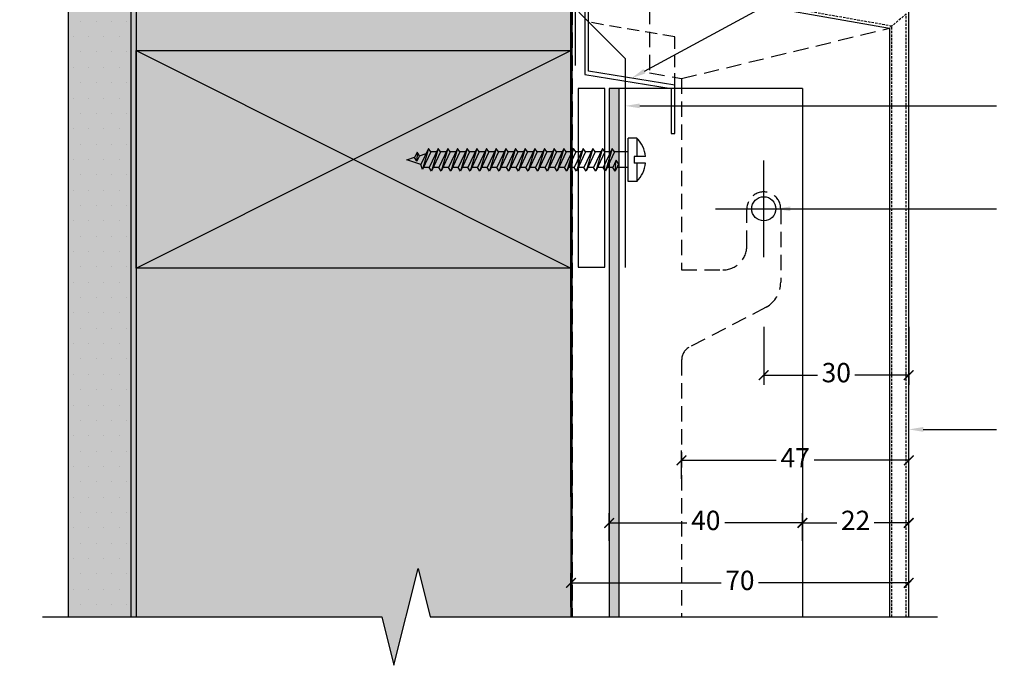
# Model space of a CAD drawing. Units: millimetres. Extents: x -2333 to 11280, y 1809 to 2503.
# Drawn here: x 1402 to 1606, y 2061 to 2194 of the extents above; entities that cross this region are included whole.
import ezdxf
from ezdxf import colors
from ezdxf.entities.mleader import LeaderData, LeaderLine
from ezdxf.math import Vec2, Vec3

# ---------------------------------------------------------------- set-up
doc = ezdxf.new("R2010")
doc.units = ezdxf.units.MM
for name, pattern in [('DASHED', [0.75, 0.5, -0.25]), ('DASHED1', [1, 0.3, -0.4, 0.3]), ('HIDDEN2', [4.762499999999999, 3.175, -1.5875])]:
    doc.linetypes.add(name, pattern=pattern)
doc.layers.get('0').update_dxf_attribs({"linetype": 'CONTINUOUS'})
doc.layers.get('Defpoints').update_dxf_attribs({"linetype": 'CONTINUOUS'})
for name, color, linetype in [('000_ANNOTATION', 1, 'CONTINUOUS'), ('000ARCHITECTURAL', 254, 'CONTINUOUS'), ('002_DETAIL_ACM ELEV', 1, 'DASHED'), ('002_DETAIL_ACP CUT', 4, 'CONTINUOUS'), ('002_DETAIL_FIXINGS', 1, 'CONTINUOUS'), ('002_DETAIL_FLASHING STOPEND', 1, 'DASHED1'), ('002_DETAIL_FLASHINGS CUT (DOUBLE LINE)', 3, 'CONTINUOUS'), ('002_DETAIL_FLASHINGS CUT (SINGLE LINE)', 4, 'CONTINUOUS'), ('002_DETAIL_HATCH', 1, 'CONTINUOUS'), ('002_DETAIL_X', 1, 'CONTINUOUS'), ('003_DETAIL_OTHERS BUILDING PAPER', 2, 'HIDDEN2'), ('003_DETAIL_OTHERS MINOR', 1, 'CONTINUOUS'), ('003_DETAIL_OTHERS TIMBER STRUCTURE CUT', 3, 'CONTINUOUS'), ('00_TITLE BLOCK LINES', 2, 'CONTINUOUS'), ('Cassette Rail', 1, 'CONTINUOUS'), ('CYAN', 4, 'CONTINUOUS'), ('Hardware', 8, 'CONTINUOUS'), ('hatch layer', 253, 'CONTINUOUS')]:
    doc.layers.add(name, color=color, linetype=linetype)
doc.styles.add('ARIAL 2', font='arial.ttf', dxfattribs={"height": 2})
doc.dimstyles.new('DIMS', dxfattribs={"dimscale": 0, "dimtxt": 2, "dimasz": 1, "dimexe": 1, "dimexo": 1, "dimgap": 0.5, "dimtad": 0, "dimdec": 0, "dimtxsty": 'ARIAL 2', "dimblk": 'ARCHTICK', "dimcen": 2.5, "dimclrd": 256, "dimclre": 256, "dimclrt": 7, "dimadec": 0, "dimazin": 0, "dimtfac": 1, "dimtdec": 0, "dimtmove": 2, "dimatfit": 3, "dimfxl": 5, "dimfxlon": 1, "dimlwd": -1, "dimlwe": -1, "dimarcsym": 0})
pattern_1 = [(0, (0, 0), (1.5875, 3.175), [0, -3.175])]

# ---------------------------------------------------------------- blocks, each defined once
blk = doc.blocks.new('_ArchTick')
at = {"color": 0, "linetype": 'ByBlock', "const_width": 0.15}
blk.add_lwpolyline([(-0.5, -0.5), (0.5, 0.5)], dxfattribs=at)
blk = doc.blocks.new('*D78')
at = {"layer": '000_ANNOTATION', "transparency": 16777216}
for p, q in [((1515.90617715376, 2072.718116825709), (1515.90617715376, 2079.760287363665)), ((1585.809500483498, 2072.718116825738), (1585.809500483498, 2079.760287363665)), ((1515.90617715376, 2077.760287363665), (1547.016092570335, 2077.760287363665)), ((1585.809500483498, 2077.760287363665), (1554.699585066924, 2077.760287363665))]:
    blk.add_line(p, q, dxfattribs=at)
at = {"layer": 'Defpoints', "color": 0, "transparency": 16777216}
for p in [(1515.90617715376, 2077.760287363665), (1515.90617715376, 2070.718116825709), (1585.809500483498, 2070.718116825738)]:
    blk.add_point(p, dxfattribs=at)
at = {"layer": '000_ANNOTATION', "transparency": 16777216, "xscale": 2, "yscale": 2, "zscale": 2, "rotation": 180}
blk.add_blockref('_ArchTick', (1515.90617715376, 2077.760287363665), dxfattribs=at)
at = {"layer": '000_ANNOTATION', "transparency": 16777216, "xscale": 2, "yscale": 2, "zscale": 2}
blk.add_blockref('_ArchTick', (1585.809500483498, 2077.760287363665), dxfattribs=at)
at = {"layer": '000_ANNOTATION', "color": 7, "transparency": 16777216, "insert": (1550.857838818629, 2077.760287363665), "char_height": 4, "attachment_point": 5, "style": 'ARIAL 2'}
blk.add_mtext('70', dxfattribs=at)
blk = doc.blocks.new('*D79')
at = {"layer": '000_ANNOTATION', "transparency": 16777216}
for p, q in [((1555.809500483847, 2130.736098514114), (1555.809500483847, 2118.736098514114)), ((1585.809500483516, 2130.736098514114), (1585.809500483516, 2118.736098514114)), ((1555.809500483847, 2120.736098514114), (1566.952747414105, 2120.736098514114)), ((1585.809500483516, 2120.736098514114), (1574.666253553259, 2120.736098514114))]:
    blk.add_line(p, q, dxfattribs=at)
at = {"layer": 'Defpoints', "color": 0, "transparency": 16777216}
for p in [(1555.809500483847, 2145.13909414076), (1585.809500483516, 2145.13909414076), (1585.809500483516, 2120.736098514114)]:
    blk.add_point(p, dxfattribs=at)
at = {"layer": '000_ANNOTATION', "transparency": 16777216, "xscale": 2, "yscale": 2, "zscale": 2, "rotation": 180}
blk.add_blockref('_ArchTick', (1555.809500483847, 2120.736098514114), dxfattribs=at)
at = {"layer": '000_ANNOTATION', "transparency": 16777216, "xscale": 2, "yscale": 2, "zscale": 2}
blk.add_blockref('_ArchTick', (1585.809500483516, 2120.736098514114), dxfattribs=at)
at = {"layer": '000_ANNOTATION', "color": 7, "transparency": 16777216, "insert": (1570.809500483682, 2120.736098514114), "char_height": 4, "attachment_point": 5, "style": 'ARIAL 2'}
blk.add_mtext('30', dxfattribs=at)
blk = doc.blocks.new('*D80')
at = {"layer": '000_ANNOTATION', "transparency": 16777216}
for p, q in [((1538.809500483847, 2099.291414651206), (1538.809500483847, 2105.116242846271)), ((1585.809500483505, 2099.291414651191), (1585.809500483505, 2105.116242846271)), ((1538.809500483847, 2103.116242846271), (1558.364070742885, 2103.116242846271)), ((1585.809500483505, 2103.116242846271), (1566.254930224468, 2103.116242846271))]:
    blk.add_line(p, q, dxfattribs=at)
at = {"layer": 'Defpoints', "color": 0, "transparency": 16777216}
for p in [(1585.809500483505, 2103.116242846271), (1538.809500483847, 2097.291414651206), (1585.809500483505, 2097.291414651191)]:
    blk.add_point(p, dxfattribs=at)
at = {"layer": '000_ANNOTATION', "transparency": 16777216, "xscale": 2, "yscale": 2, "zscale": 2, "rotation": 180}
blk.add_blockref('_ArchTick', (1538.809500483847, 2103.116242846271), dxfattribs=at)
at = {"layer": '000_ANNOTATION', "transparency": 16777216, "xscale": 2, "yscale": 2, "zscale": 2}
blk.add_blockref('_ArchTick', (1585.809500483505, 2103.116242846271), dxfattribs=at)
at = {"layer": '000_ANNOTATION', "color": 7, "transparency": 16777216, "insert": (1562.309500483676, 2103.116242846271), "char_height": 4, "attachment_point": 5, "style": 'ARIAL 2'}
blk.add_mtext('47', dxfattribs=at)
blk = doc.blocks.new('*D81')
at = {"layer": '000_ANNOTATION', "transparency": 16777216}
for p, q in [((1523.809500483585, 2086.468270373619), (1523.809500483585, 2092.170166079596)), ((1563.809500483582, 2086.468270373619), (1563.809500483582, 2092.170166079596)), ((1523.809500483585, 2090.170166079596), (1539.870892025193, 2090.170166079596)), ((1563.809500483582, 2090.170166079596), (1547.748108941974, 2090.170166079596))]:
    blk.add_line(p, q, dxfattribs=at)
at = {"layer": 'Defpoints', "color": 0, "transparency": 16777216}
for p in [(1563.809500483582, 2090.170166079596), (1523.809500483585, 2084.468270373619), (1563.809500483582, 2084.468270373619)]:
    blk.add_point(p, dxfattribs=at)
at = {"layer": '000_ANNOTATION', "transparency": 16777216, "xscale": 2, "yscale": 2, "zscale": 2, "rotation": 180}
blk.add_blockref('_ArchTick', (1523.809500483585, 2090.170166079596), dxfattribs=at)
at = {"layer": '000_ANNOTATION', "transparency": 16777216, "xscale": 2, "yscale": 2, "zscale": 2}
blk.add_blockref('_ArchTick', (1563.809500483582, 2090.170166079596), dxfattribs=at)
at = {"layer": '000_ANNOTATION', "color": 7, "transparency": 16777216, "insert": (1543.809500483584, 2090.170166079596), "char_height": 4, "attachment_point": 5, "style": 'ARIAL 2'}
blk.add_mtext('40', dxfattribs=at)
blk = doc.blocks.new('*D84')
at = {"layer": '000_ANNOTATION', "transparency": 16777216}
for p, q in [((1585.809500483502, 2090.170166079582), (1585.809500483502, 2092.170166079582)), ((1563.809500483582, 2090.170166079582), (1563.809500483582, 2088.170166079582)), ((1563.809500483582, 2090.170166079582), (1570.930919310281, 2090.170166079582)), ((1585.809500483502, 2090.170166079582), (1578.688081656802, 2090.170166079582))]:
    blk.add_line(p, q, dxfattribs=at)
at = {"layer": 'Defpoints', "color": 0, "transparency": 16777216}
for p in [(1563.809500483582, 2090.170166079596), (1585.809500483502, 2090.170166079582), (1585.809500483502, 2090.170166079582)]:
    blk.add_point(p, dxfattribs=at)
at = {"layer": '000_ANNOTATION', "transparency": 16777216, "xscale": 2, "yscale": 2, "zscale": 2, "rotation": 180}
blk.add_blockref('_ArchTick', (1563.809500483582, 2090.170166079582), dxfattribs=at)
at = {"layer": '000_ANNOTATION', "transparency": 16777216, "xscale": 2, "yscale": 2, "zscale": 2}
blk.add_blockref('_ArchTick', (1585.809500483502, 2090.170166079582), dxfattribs=at)
at = {"layer": '000_ANNOTATION', "color": 7, "transparency": 16777216, "insert": (1574.809500483542, 2090.170166079582), "char_height": 4, "attachment_point": 5, "style": 'ARIAL 2'}
blk.add_mtext('22', dxfattribs=at)

msp = doc.modelspace()

# ---------------------------------------------------------------- hatches: boundary and pattern name
at = {"layer": '000ARCHITECTURAL'}
h = msp.add_hatch(color=256, dxfattribs=at)
h.paths.add_polyline_path([(1525.809500483589, 2166.892658851256), (1524.8816120905, 2166.892658851256), (1524.403809394895, 2167.642658851256), (1524.054078651276, 2166.892658851256), (1523.809500483585, 2166.892658851256), (1523.809500483585, 2070.718116825738), (1525.809500483589, 2070.718116825738)])
h.paths.add_polyline_path([(1525.030370687626, 2162.922658851284), (1524.552567992022, 2163.672658851284), (1525.275007524452, 2165.221935428243), (1525.752810220064, 2164.471935428243)], flags=16)
h.paths.add_polyline_path([(1525.809500483589, 2180.014904320954), (1523.809500483586, 2180.014904320954), (1523.809500483585, 2166.892658851256), (1524.054078651276, 2166.892658851256), (1524.403809394895, 2167.642658851256), (1524.8816120905, 2166.892658851256), (1525.809500483589, 2166.892658851256)])
at = {"layer": '002_DETAIL_HATCH'}
h = msp.add_hatch(dxfattribs=at)
h.set_pattern_fill('DOTS', color=256, scale=2, style=0)
h.set_pattern_definition(pattern_1)
h.paths.add_polyline_path([(1411.809500483473, 2142.856267145006), (1424.80950048348, 2142.856267145006), (1424.809500483422, 2262.668157564623), (1411.809500483422, 2262.668157564623)])
h = msp.add_hatch(dxfattribs=at)
h.set_pattern_fill('DOTS', color=256, scale=2, style=0)
h.set_pattern_definition(pattern_1)
h.paths.add_polyline_path([(1411.809500483451, 2070.718116825738), (1424.809500483454, 2070.718116825738), (1424.809500483422, 2147.417078833271), (1411.809500483422, 2147.417078833271)])
at = {"layer": 'hatch layer'}
h = msp.add_hatch(color=256, dxfattribs=at)
h.dxf.hatch_style = 1
edge = h.paths.add_edge_path()
edge.add_line((1401.809500483422, 2306.562676087249), (1401.809500483451, 2253.668157564623))
edge.add_line((1401.809500483451, 2253.668157564623), (1411.809500483371, 2253.668157564631))
edge.add_line((1411.809500483371, 2253.668157564631), (1411.809500483371, 2070.718116825738))
edge.add_line((1411.809500483371, 2070.718116825738), (1476.772021710666, 2070.718116825738))
edge.add_line((1476.772021710666, 2070.718116825738), (1479.272021710666, 2060.718116825738))
edge.add_line((1479.272021710666, 2060.718116825738), (1484.272021710666, 2080.718116825738))
edge.add_line((1484.272021710666, 2080.718116825738), (1486.772021710666, 2070.718116825738))
edge.add_line((1486.772021710666, 2070.718116825738), (1516.148476432737, 2070.718116825738))
edge.add_line((1516.148476432737, 2070.718116825738), (1516.148476432737, 2244.273890479079))
edge.add_line((1516.148476432737, 2244.273890479079), (1517.37896094837, 2245.922533485555))
edge.add_line((1517.37896094837, 2245.922533485555), (1520.321696443074, 2245.922533485555))
edge.add_arc((1524.447968568252, 2244.591832221264), 4.335537741250258, 15.34553386587578, 162.1257589994219, ccw=False)
edge.add_line((1528.62893315904, 2245.739186829214), (1528.62893315904, 2232.423221133755))
edge.add_line((1528.62893315904, 2232.423221133755), (1540.067095404816, 2232.423221133755))
edge.add_line((1540.067095404816, 2232.423221133755), (1540.067095404816, 2251.851637131746))
edge.add_line((1540.067095404816, 2251.851637131746), (1538.974405842082, 2254.437805111036))
edge.add_line((1538.974405842082, 2254.437805111036), (1533.949195678013, 2260.378723961781))
edge.add_line((1533.949195678013, 2260.378723961781), (1532.969688249692, 2262.790598493419))
edge.add_line((1532.969688249692, 2262.790598493419), (1532.969688249692, 2268.91288840623))
edge.add_line((1532.969688249692, 2268.91288840623), (1508.205239347217, 2289.010589708781))
edge.add_line((1508.205239347217, 2289.010589708781), (1508.205239347217, 2306.562676087249))
edge.add_line((1508.205239347217, 2306.562676087249), (1457.40030773964, 2306.562676087249))
edge.add_line((1457.40030773964, 2306.562676087249), (1454.90030773964, 2316.562676087249))
edge.add_line((1454.90030773964, 2316.562676087249), (1449.90030773964, 2296.562676087249))
edge.add_line((1449.90030773964, 2296.562676087249), (1447.40030773964, 2306.562676087249))
edge.add_line((1447.40030773964, 2306.562676087249), (1401.809500483422, 2306.562676087249))

# ---------------------------------------------------------------- linework, layer by layer
at = {"color": 1}
for p, q in [((1555.809500483847, 2145.13909414076), (1555.809500483847, 2165.13909414076)), ((1545.809500483847, 2155.13909414076), (1565.809500483847, 2155.13909414076)), ((1545.809500483847, 2155.13909414076), (1565.809500483847, 2155.13909414076))]:
    msp.add_line(p, q, dxfattribs=at)
at = {"layer": '002_DETAIL_ACM ELEV'}
for p, q in [((1582.309500483538, 2192.921656108288), (1531.737485899711, 2201.838866748201)), ((1585.309500483473, 2195.438955001796), (1581.809500483414, 2192.502106292582)), ((1585.30950048349, 2070.718116825738), (1585.309500483473, 2195.43895500184)), ((1582.309500483524, 2070.718116825738), (1582.30950048356, 2192.921656108288))]:
    msp.add_line(p, q, dxfattribs=at)
at = {"layer": '002_DETAIL_ACP CUT', "linetype": 'HIDDEN2'}
for p, q in [((1532.143065687477, 2201.259638782718), (1532.143065687477, 2183.249543185592)), ((1538.809500483385, 2182.074070865944), (1581.809500483414, 2192.502106292582)), ((1532.143065687477, 2183.249543185592), (1538.809500483385, 2182.074070865944)), ((1538.809500483385, 2182.074070865944), (1538.809500483847, 2142.494796977874)), ((1552.309640001557, 2147.494796992775), (1552.309639994106, 2155.094796994207)), ((1559.309639994106, 2155.142109010981), (1559.309640008076, 2139.958898614424)), ((1538.809500483847, 2142.494796977874), (1547.309640006214, 2142.494796988119)), ((1556.309640013199, 2134.762746189052), (1540.309500481519, 2126.462788689475)), ((1538.809500483848, 2123.864712476673), (1538.809500483848, 2070.718116825738))]:
    msp.add_line(p, q, dxfattribs=at)
for centre, radius, start, end in [((1555.809500483553, 2155.139094140788), 3.50014080899361, 0.04935211712975423, 180.7251443412722), ((1547.309640001579, 2147.494796988097), 4.999999999978172, 270.0000000531107, 5.361098188888393e-08), ((1553.309640008335, 2139.958898608652), 5.999999999741704, 300.0000000550583, 5.511088737510899e-08), ((1541.809500483909, 2123.864712479431), 3.000000000061279, 120.0000000520247, 180.0000000526661)]:
    msp.add_arc(centre, radius, start, end, dxfattribs=at)
at = {"layer": '002_DETAIL_FIXINGS'}
for p, q in [((1527.758867706078, 2160.781291311491), (1527.758867706078, 2169.781291299239)), ((1529.542464120365, 2169.781291299268), (1527.758867706078, 2169.781291299239)), ((1529.542464120365, 2169.781291299268), (1529.542364334681, 2165.967092683103)), ((1484.046873600448, 2166.877207569924), (1483.522332165653, 2165.752324832924)), ((1484.046873600448, 2166.877207569924), (1484.000134861257, 2165.002324832924)), ((1484.524676296053, 2166.127207569924), (1484.046873600448, 2166.877207569924)), ((1484.524676296053, 2166.127207569924), (1485.906390498487, 2166.575940585609)), ((1486.403809394877, 2167.642658851256), (1484.831704055141, 2164.271268070414)), ((1486.403809394877, 2167.642658851256), (1485.194009537576, 2163.273583497475)), ((1486.881612090482, 2166.892658851256), (1485.194009537576, 2163.273583497475)), ((1486.881612090482, 2166.892658851256), (1486.403809394877, 2167.642658851256)), ((1488.403809394877, 2167.642658851256), (1486.552567992003, 2163.672658851284)), ((1488.403809394877, 2167.642658851256), (1486.552567992003, 2163.672658851284)), ((1488.054078651265, 2166.892658851256), (1486.881612090482, 2166.892658851256)), ((1488.403809394877, 2167.642658851256), (1487.030370687608, 2162.922658851284)), ((1488.881612090482, 2166.892658851256), (1487.030370687608, 2162.922658851284)), ((1488.881612090482, 2166.892658851256), (1488.403809394877, 2167.642658851256)), ((1490.403809394877, 2167.642658851256), (1488.552567992003, 2163.672658851284)), ((1490.403809394877, 2167.642658851256), (1488.552567992003, 2163.672658851284)), ((1490.054078651265, 2166.892658851256), (1488.881612090482, 2166.892658851256)), ((1490.403809394877, 2167.642658851256), (1489.030370687608, 2162.922658851284)), ((1490.881612090482, 2166.892658851256), (1489.030370687608, 2162.922658851284)), ((1490.881612090482, 2166.892658851256), (1490.403809394877, 2167.642658851256)), ((1492.403809394877, 2167.642658851256), (1490.552567992003, 2163.672658851284)), ((1492.403809394877, 2167.642658851256), (1490.552567992003, 2163.672658851284)), ((1492.054078651265, 2166.892658851256), (1490.881612090482, 2166.892658851256)), ((1492.403809394877, 2167.642658851256), (1491.030370687608, 2162.922658851284)), ((1492.881612090482, 2166.892658851256), (1491.030370687608, 2162.922658851284)), ((1492.881612090482, 2166.892658851256), (1492.403809394877, 2167.642658851256)), ((1494.403809394877, 2167.642658851256), (1492.552567992003, 2163.672658851284)), ((1494.403809394877, 2167.642658851256), (1492.552567992003, 2163.672658851284)), ((1494.054078651265, 2166.892658851256), (1492.881612090482, 2166.892658851256)), ((1494.403809394877, 2167.642658851256), (1493.030370687608, 2162.922658851284)), ((1494.881612090482, 2166.892658851256), (1493.030370687608, 2162.922658851284)), ((1494.881612090482, 2166.892658851256), (1494.403809394877, 2167.642658851256)), ((1496.403809394877, 2167.642658851256), (1494.552567992003, 2163.672658851284)), ((1496.403809394877, 2167.642658851256), (1494.552567992003, 2163.672658851284)), ((1496.054078651265, 2166.892658851256), (1494.881612090482, 2166.892658851256)), ((1496.403809394877, 2167.642658851256), (1495.030370687608, 2162.922658851284)), ((1496.881612090482, 2166.892658851256), (1495.030370687608, 2162.922658851284)), ((1496.881612090482, 2166.892658851256), (1496.403809394877, 2167.642658851256)), ((1498.403809394877, 2167.642658851256), (1496.552567992003, 2163.672658851284)), ((1498.403809394877, 2167.642658851256), (1496.552567992003, 2163.672658851284)), ((1498.054078651265, 2166.892658851256), (1496.881612090482, 2166.892658851256)), ((1498.403809394877, 2167.642658851256), (1497.030370687608, 2162.922658851284)), ((1498.881612090482, 2166.892658851256), (1497.030370687608, 2162.922658851284)), ((1498.881612090482, 2166.892658851256), (1498.403809394877, 2167.642658851256)), ((1500.403809394877, 2167.642658851256), (1498.552567992003, 2163.672658851284)), ((1500.403809394877, 2167.642658851256), (1498.552567992003, 2163.672658851284)), ((1500.054078651265, 2166.892658851256), (1498.881612090482, 2166.892658851256)), ((1500.403809394877, 2167.642658851256), (1499.030370687608, 2162.922658851284)), ((1500.881612090482, 2166.892658851256), (1499.030370687608, 2162.922658851284)), ((1500.881612090482, 2166.892658851256), (1500.403809394877, 2167.642658851256)), ((1502.403809394877, 2167.642658851256), (1500.552567992003, 2163.672658851284)), ((1502.403809394877, 2167.642658851256), (1500.552567992003, 2163.672658851284)), ((1502.054078651265, 2166.892658851256), (1500.881612090482, 2166.892658851256)), ((1502.403809394877, 2167.642658851256), (1501.030370687608, 2162.922658851284)), ((1502.881612090482, 2166.892658851256), (1501.030370687608, 2162.922658851284)), ((1502.881612090482, 2166.892658851256), (1502.403809394877, 2167.642658851256)), ((1504.403809394877, 2167.642658851256), (1502.552567992003, 2163.672658851284)), ((1504.054078651265, 2166.892658851256), (1502.881612090482, 2166.892658851256)), ((1504.403809394877, 2167.642658851256), (1503.030370687608, 2162.922658851284)), ((1504.881612090482, 2166.892658851256), (1503.030370687608, 2162.922658851284)), ((1504.881612090482, 2166.892658851256), (1504.403809394877, 2167.642658851256)), ((1506.403809394877, 2167.642658851256), (1504.552567992003, 2163.672658851284)), ((1506.054078651265, 2166.892658851256), (1504.881612090482, 2166.892658851256)), ((1506.403809394877, 2167.642658851256), (1505.030370687608, 2162.922658851284)), ((1506.881612090482, 2166.892658851256), (1505.030370687608, 2162.922658851284)), ((1506.881612090482, 2166.892658851256), (1506.403809394877, 2167.642658851256)), ((1508.403809394877, 2167.642658851256), (1506.552567992003, 2163.672658851284)), ((1508.054078651265, 2166.892658851256), (1506.881612090482, 2166.892658851256)), ((1508.403809394877, 2167.642658851256), (1507.030370687608, 2162.922658851284)), ((1508.881612090482, 2166.892658851256), (1507.030370687608, 2162.922658851284)), ((1508.881612090482, 2166.892658851256), (1508.403809394877, 2167.642658851256)), ((1510.403809394877, 2167.642658851256), (1508.552567992003, 2163.672658851284)), ((1510.054078651265, 2166.892658851256), (1508.881612090482, 2166.892658851256)), ((1510.403809394877, 2167.642658851256), (1509.030370687608, 2162.922658851284)), ((1510.881612090482, 2166.892658851256), (1509.030370687608, 2162.922658851284)), ((1510.881612090482, 2166.892658851256), (1509.030370687608, 2162.922658851284)), ((1510.881612090482, 2166.892658851256), (1510.403809394877, 2167.642658851256)), ((1512.403809394877, 2167.642658851256), (1510.552567992003, 2163.672658851284)), ((1512.054078651265, 2166.892658851256), (1510.881612090482, 2166.892658851256)), ((1512.403809394877, 2167.642658851256), (1511.030370687608, 2162.922658851284)), ((1512.881612090482, 2166.892658851256), (1511.030370687608, 2162.922658851284)), ((1512.881612090482, 2166.892658851256), (1512.403809394877, 2167.642658851256)), ((1514.403809394877, 2167.642658851256), (1512.552567992003, 2163.672658851284)), ((1514.054078651265, 2166.892658851256), (1512.881612090482, 2166.892658851256)), ((1514.403809394877, 2167.642658851256), (1513.030370687608, 2162.922658851284)), ((1514.881612090482, 2166.892658851256), (1513.030370687608, 2162.922658851284)), ((1514.881612090482, 2166.892658851256), (1514.403809394877, 2167.642658851256)), ((1516.403809394877, 2167.642658851256), (1514.552567992003, 2163.672658851284)), ((1516.054078651265, 2166.892658851256), (1514.881612090482, 2166.892658851256)), ((1516.403809394877, 2167.642658851256), (1515.030370687608, 2162.922658851284)), ((1516.881612090482, 2166.892658851256), (1515.030370687608, 2162.922658851284)), ((1516.881612090482, 2166.892658851256), (1516.403809394877, 2167.642658851256)), ((1518.403809394877, 2167.642658851256), (1516.552567992003, 2163.672658851284)), ((1518.054078651265, 2166.892658851256), (1516.881612090482, 2166.892658851256)), ((1518.403809394877, 2167.642658851256), (1517.030370687608, 2162.922658851284)), ((1518.881612090482, 2166.892658851256), (1517.030370687608, 2162.922658851284)), ((1518.881612090482, 2166.892658851256), (1518.403809394877, 2167.642658851256)), ((1520.403809394877, 2167.642658851256), (1518.552567992003, 2163.672658851284)), ((1520.054078651265, 2166.892658851256), (1518.881612090482, 2166.892658851256)), ((1520.403809394877, 2167.642658851256), (1519.030370687608, 2162.922658851284)), ((1520.881612090482, 2166.892658851256), (1519.030370687608, 2162.922658851284)), ((1520.881612090482, 2166.892658851256), (1520.403809394877, 2167.642658851256)), ((1522.403809394877, 2167.642658851256), (1520.552567992003, 2163.672658851284)), ((1522.054078651265, 2166.892658851256), (1520.881612090482, 2166.892658851256)), ((1522.403809394877, 2167.642658851256), (1521.030370687608, 2162.922658851284)), ((1522.881612090482, 2166.892658851256), (1521.030370687608, 2162.922658851284)), ((1522.881612090482, 2166.892658851256), (1522.403809394877, 2167.642658851256)), ((1524.403809394877, 2167.642658851256), (1522.552567992003, 2163.672658851284)), ((1524.054078651265, 2166.892658851256), (1522.881612090482, 2166.892658851256)), ((1524.403809394877, 2167.642658851256), (1523.030370687608, 2162.922658851284)), ((1524.881612090482, 2166.892658851256), (1523.030370687608, 2162.922658851284)), ((1524.881612090482, 2166.892658851256), (1524.403809394877, 2167.642658851256)), ((1527.758867706078, 2166.892658851256), (1524.881612090482, 2166.892658851256)), ((1481.924187991026, 2165.28265885127), (1483.549454704058, 2165.810489304277)), ((1484.831704055141, 2164.271268070414), (1481.924187991026, 2165.28265885127)), ((1484.000134861257, 2165.002324832924), (1483.522332165653, 2165.752324832924)), ((1484.524676296053, 2166.127207569924), (1484.000134861257, 2165.002324832924)), ((1485.194009537576, 2163.273583497475), (1484.831704055141, 2164.271268070414)), ((1525.275007524433, 2165.221935428243), (1524.552567992003, 2163.672658851284)), ((1525.030370687608, 2162.922658851284), (1525.275007524433, 2165.221935428243)), ((1525.752810220045, 2164.471935428243), (1525.030370687608, 2162.922658851284)), ((1525.752810220045, 2164.471935428243), (1525.275007524433, 2165.221935428243)), ((1529.005715501139, 2165.967120762362), (1529.005643734381, 2164.595518021001)), ((1531.333819885411, 2164.595396203194), (1529.005643734381, 2164.595518021001)), ((1530.148717785567, 2165.967060956727), (1529.005715501139, 2165.967120762362)), ((1531.333891652168, 2165.966998944555), (1529.005715501139, 2165.967120762362)), ((1529.542328451288, 2164.595489939879), (1529.542228665603, 2160.781291311491)), ((1486.552567992003, 2163.672658851284), (1485.380101431227, 2163.672658851284)), ((1487.030370687608, 2162.922658851284), (1486.552567992003, 2163.672658851284)), ((1488.552567992003, 2163.672658851284), (1487.380101431227, 2163.672658851284)), ((1489.030370687608, 2162.922658851284), (1488.552567992003, 2163.672658851284)), ((1490.552567992003, 2163.672658851284), (1489.380101431227, 2163.672658851284)), ((1491.030370687608, 2162.922658851284), (1490.552567992003, 2163.672658851284)), ((1492.552567992003, 2163.672658851284), (1491.380101431227, 2163.672658851284)), ((1493.030370687608, 2162.922658851284), (1492.552567992003, 2163.672658851284)), ((1494.552567992003, 2163.672658851284), (1493.380101431227, 2163.672658851284)), ((1495.030370687608, 2162.922658851284), (1494.552567992003, 2163.672658851284)), ((1496.552567992003, 2163.672658851284), (1495.380101431227, 2163.672658851284)), ((1497.030370687608, 2162.922658851284), (1496.552567992003, 2163.672658851284)), ((1498.552567992003, 2163.672658851284), (1497.380101431227, 2163.672658851284)), ((1499.030370687608, 2162.922658851284), (1498.552567992003, 2163.672658851284)), ((1500.552567992003, 2163.672658851284), (1499.380101431227, 2163.672658851284)), ((1501.030370687608, 2162.922658851284), (1500.552567992003, 2163.672658851284)), ((1502.552567992003, 2163.672658851284), (1501.380101431227, 2163.672658851284)), ((1503.030370687608, 2162.922658851284), (1502.552567992003, 2163.672658851284)), ((1504.552567992003, 2163.672658851284), (1503.380101431227, 2163.672658851284)), ((1504.552567992003, 2163.672658851284), (1503.380101431227, 2163.672658851284)), ((1504.552567992003, 2163.672658851284), (1503.380101431227, 2163.672658851284)), ((1505.030370687608, 2162.922658851284), (1504.552567992003, 2163.672658851284)), ((1506.552567992003, 2163.672658851284), (1505.380101431227, 2163.672658851284)), ((1506.552567992003, 2163.672658851284), (1505.380101431227, 2163.672658851284)), ((1506.552567992003, 2163.672658851284), (1505.380101431227, 2163.672658851284)), ((1507.030370687608, 2162.922658851284), (1506.552567992003, 2163.672658851284)), ((1508.552567992003, 2163.672658851284), (1507.380101431227, 2163.672658851284)), ((1509.030370687608, 2162.922658851284), (1508.552567992003, 2163.672658851284)), ((1510.552567992003, 2163.672658851284), (1509.380101431227, 2163.672658851284)), ((1511.030370687608, 2162.922658851284), (1510.552567992003, 2163.672658851284)), ((1512.552567992003, 2163.672658851284), (1511.380101431227, 2163.672658851284)), ((1513.030370687608, 2162.922658851284), (1512.552567992003, 2163.672658851284)), ((1514.552567992003, 2163.672658851284), (1513.380101431227, 2163.672658851284)), ((1515.030370687608, 2162.922658851284), (1514.552567992003, 2163.672658851284)), ((1516.552567992003, 2163.672658851284), (1515.380101431227, 2163.672658851284)), ((1517.030370687608, 2162.922658851284), (1516.552567992003, 2163.672658851284)), ((1518.552567992003, 2163.672658851284), (1517.380101431227, 2163.672658851284)), ((1519.030370687608, 2162.922658851284), (1518.552567992003, 2163.672658851284)), ((1520.552567992003, 2163.672658851284), (1519.380101431227, 2163.672658851284)), ((1521.030370687608, 2162.922658851284), (1520.552567992003, 2163.672658851284)), ((1522.552567992003, 2163.672658851284), (1521.380101431227, 2163.672658851284)), ((1523.030370687608, 2162.922658851284), (1522.552567992003, 2163.672658851284)), ((1524.552567992003, 2163.672658851284), (1523.380101431227, 2163.672658851284)), ((1525.030370687608, 2162.922658851284), (1524.552567992003, 2163.672658851284)), ((1527.757412789412, 2163.672658851284), (1525.380101431223, 2163.672658851284)), ((1529.542228665603, 2160.781291311491), (1527.758867706078, 2160.781291311491))]:
    msp.add_line(p, q, dxfattribs=at)
for start, end in [(6.097711619367124, 44.21179787535152), (315.7822063189798, 353.8962925744715)]:
    msp.add_arc((1524.917402816347, 2165.281533303759), 6.452998692479841, start, end, dxfattribs=at)
at = {"layer": '002_DETAIL_FLASHING STOPEND', "linetype": 'DASHED', "ltscale": 5}
msp.add_lwpolyline([(1537.407900996128, 2180.696451898232), (1537.407900996128, 2190.696451898232), (1519.538320670709, 2193.752041930726)], dxfattribs=at)
at = {"layer": '002_DETAIL_FLASHINGS CUT (DOUBLE LINE)'}
msp.add_line((1536.620702434421, 2170.696451898232), (1537.407900996128, 2170.696451898232), dxfattribs=at)
msp.add_lwpolyline([(1537.407900996128, 2170.696451898232), (1537.407900996128, 2180.696451898232), (1519.538320670709, 2183.628119313239), (1519.538320670709, 2245.734893700792), (1518.73832067071, 2245.734893700792), (1518.73832067071, 2182.948671928512), (1536.620702434421, 2180.014904320954), (1536.620702434421, 2170.696451898232)], dxfattribs=at)
at = {"layer": '002_DETAIL_FLASHINGS CUT (SINGLE LINE)'}
for p, q in [((1516.851229221513, 2184.76528333543), (1516.851229221513, 2244.776602060069)), ((1517.547005824887, 2195.812718379836), (1527.153149431365, 2186.206574773359)), ((1527.153149431365, 2186.206574773359), (1527.153149431365, 2143.010347122298)), ((1523.809500483585, 2180.014904320954), (1523.809500483585, 2070.718116825738)), ((1525.809500483589, 2180.014904320954), (1523.809500483585, 2180.014904320954)), ((1525.809500483589, 2180.014904320954), (1525.809500483589, 2070.718116825738))]:
    msp.add_line(p, q, dxfattribs=at)
at = {"layer": '002_DETAIL_X'}
for p, q in [((1425.90617715372, 2187.856267145006), (1515.90617715372, 2142.856267145006)), ((1425.90617715372, 2142.856267145006), (1515.90617715372, 2187.856267145006))]:
    msp.add_line(p, q, dxfattribs=at)
msp.add_lwpolyline([(1517.392160293032, 2143.076435624885), (1522.901766422114, 2143.076435624885), (1522.901766422114, 2180.014904320954), (1517.392160293032, 2180.014904320954)], close=True, dxfattribs=at)
at = {"layer": '003_DETAIL_OTHERS BUILDING PAPER'}
msp.add_lwpolyline([(1425.643985800296, 2243.981993306807), (1516.148476432737, 2243.981993306807), (1516.148476432737, 2070.718116825738)], dxfattribs=at)
at = {"layer": '003_DETAIL_OTHERS MINOR'}
for p, q in [((1411.809500483364, 2262.668157564623), (1411.809500483527, 2070.718116825738)), ((1424.809500483451, 2262.668157564623), (1424.809500483509, 2070.718116825738))]:
    msp.add_line(p, q, dxfattribs=at)
at = {"layer": '003_DETAIL_OTHERS TIMBER STRUCTURE CUT'}
for p, q in [((1425.906177153691, 2262.668157564623), (1425.906177153749, 2070.718116825738)), ((1515.906177153702, 2262.668157564623), (1515.90617715376, 2070.718116825738)), ((1515.906177153728, 2243.75625552275), (1515.906177153728, 2142.856267144992)), ((1515.906177153724, 2095.543463939875), (1515.906177153706, 2243.75625552275)), ((1425.90617715372, 2198.75625552275), (1425.906177153728, 2142.856267144992)), ((1515.90617715372, 2198.75625552275), (1515.906177153728, 2142.856267144992))]:
    msp.add_line(p, q, dxfattribs=at)
msp.add_lwpolyline([(1425.90617715372, 2187.856267145006), (1515.90617715372, 2187.856267145006), (1515.90617715372, 2142.856267145006), (1425.90617715372, 2142.856267145006)], close=True, dxfattribs=at)
at = {"layer": '00_TITLE BLOCK LINES'}
msp.add_lwpolyline([(1406.530335682333, 2070.718116825738), (1476.772021710666, 2070.718116825738), (1479.272021710666, 2060.718116825738), (1484.272021710666, 2080.718116825738), (1486.772021710666, 2070.718116825738), (1591.79492597734, 2070.718116825738)], dxfattribs=at)
at = {"layer": 'Cassette Rail'}
for q in [(1523.809500483585, 2180.014904320953), (1563.809500483582, 2070.718116825738)]:
    msp.add_line((1563.809500483582, 2180.014904320953), q, dxfattribs=at)
at = {"layer": 'CYAN'}
for p, q in [((1532.143065687477, 2201.259638782718), (1581.809500483531, 2192.502106292719)), ((1585.809500483531, 2070.718116825738), (1585.809500483531, 2195.858504817429)), ((1581.809500483531, 2192.502106292719), (1581.809500483531, 2070.718116825738))]:
    msp.add_line(p, q, dxfattribs=at)
at = {"layer": 'Defpoints'}
msp.add_lwpolyline([(1411.809500483371, 2253.668157564631), (1411.809500483371, 2070.718116825738), (1476.772021710666, 2070.718116825738), (1479.272021710666, 2060.718116825738), (1484.272021710666, 2080.718116825738), (1486.772021710666, 2070.718116825738), (1516.148476432737, 2070.718116825738), (1516.148476432737, 2244.273890479079)], dxfattribs=at)
at = {"layer": 'Hardware', "color": 1}
msp.add_circle((1555.809500483847, 2155.13909414076), 2.5, dxfattribs=at)

# ---------------------------------------------------------------- dimensions: what is measured, and where the dimension line sits
at = {"layer": '000_ANNOTATION'}
for base, p1, p2, picture, middle in [((1585.809500483516, 2120.736098514114), (1555.809500483847, 2145.13909414076), (1585.809500483516, 2145.13909414076), '*D79', (1570.809500483682, 2120.736098514114)), ((1585.809500483505, 2103.116242846271), (1538.809500483847, 2097.291414651206), (1585.809500483505, 2097.291414651191), '*D80', (1562.309500483676, 2103.116242846271)), ((1563.809500483582, 2090.170166079596), (1523.809500483585, 2084.468270373619), (1563.809500483582, 2084.468270373619), '*D81', (1543.809500483584, 2090.170166079596)), ((1585.809500483502, 2090.170166079582), (1563.809500483582, 2090.170166079596), (1585.809500483502, 2090.170166079582), '*D84', (1574.809500483542, 2090.170166079582)), ((1515.90617715376, 2077.760287363665), (1585.809500483498, 2070.718116825738), (1515.90617715376, 2070.718116825709), '*D78', (1550.857838818629, 2077.760287363665))]:
    dim = msp.add_linear_dim(base=base, p1=p1, p2=p2, dimstyle='DIMS', override={"dimscale": 0, "dimtix": 0, "dimtofl": 1, "dimtmove": 2, "dimatfit": 3}, dxfattribs=at)
    dim.commit()
    dim.dimension.update_dxf_attribs({"geometry": picture, "text_midpoint": middle})

# ---------------------------------------------------------------- leaders
ml = msp.add_multileader_mtext('Standard', dxfattribs=at)
ml.set_content('SOAKERS AT PANEL JOINTS {\\fArial|b1|i0|c0|p34;BY ACMF}', color=7, style='ARIAL 2')
ml.set_leader_properties(color=256, linetype='ByLayer', lineweight=-1)
ml.build(insert=Vec2(0, 0))
ml.multileader.update_dxf_attribs({"dogleg_length": 2, "arrow_head_size": 3, "scale": 2})
ctx = ml.context
ctx.base_point, ctx.scale, ctx.arrow_head_size, ctx.landing_gap_size, ctx.plane_origin, ctx.plane_x_axis, ctx.plane_y_axis = Vec3(1603.964206873698, 2198.629583792754), 2, 3, 4, Vec3(1522.754804676404, 2215.408561465246), Vec3(1, 4.440892098500626e-16), Vec3(-4.440892098500626e-16, 1)
notes = []
notes.append((ctx, [(0, (1, 1, 0), (1599.964206873698, 2198.629583792754), (1, 4.440892098500626e-16), 4, [(0, [(1528.473110833419, 2182.162285605736), (1558.801409247477, 2198.629583792754)], 0, [])])]))
ctx.mtext.insert, ctx.mtext.text_direction, ctx.mtext.rotation, ctx.mtext.width, ctx.mtext.flow_direction = Vec3(1607.964206873698, 2200.663690204759), Vec3(1, 4.440892098500626e-16), 4.440892098500626e-16, 60.90166970554128, 5
ml = msp.add_multileader_mtext('Standard', dxfattribs=at)
ml.set_content('\\A1;FLASHING TAPE OVER CASSETTE RAIL', color=7, style='ARIAL 2')
ml.set_leader_properties(color=256, linetype='ByLayer', lineweight=-1)
ml.build(insert=Vec2(0, 0))
ml.multileader.update_dxf_attribs({"dogleg_length": 2, "arrow_head_size": 3, "scale": 2})
ctx = ml.context
ctx.base_point, ctx.scale, ctx.arrow_head_size, ctx.landing_gap_size, ctx.plane_origin, ctx.plane_x_axis, ctx.plane_y_axis = Vec3(1603.964206873698, 2176.427689970446), 2, 3, 4, Vec3(1519.528307774015, 2141.977232576467), Vec3(1, 4.440892098500626e-16), Vec3(-4.440892098500626e-16, 1)
notes.append((ctx, [(0, (1, 1, 0), (1599.964206873698, 2176.427689970446), (1, 4.440892098500626e-16), 4, [(0, [(1527.153149431365, 2176.427689970446), (1579.578396229421, 2176.427689970446)], 0, [])])]))
ctx.mtext.insert, ctx.mtext.text_direction, ctx.mtext.rotation, ctx.mtext.width, ctx.mtext.flow_direction = Vec3(1607.964206873698, 2178.461796382452), Vec3(1, 4.440892098500626e-16), 4.440892098500626e-16, 67.87730601434305, 5
ml = msp.add_multileader_mtext('Standard', dxfattribs=at)
ml.set_content('6 MM %%C PIN @ 400 MM ON CENTRES', color=7, style='ARIAL 2')
ml.set_leader_properties(color=256, linetype='ByLayer', lineweight=-1)
ml.build(insert=Vec2(0, 0))
ml.multileader.update_dxf_attribs({"dogleg_length": 2, "arrow_head_size": 3, "scale": 2})
ctx = ml.context
ctx.base_point, ctx.scale, ctx.arrow_head_size, ctx.landing_gap_size, ctx.plane_origin, ctx.plane_x_axis, ctx.plane_y_axis = Vec3(1603.964206873698, 2155.13909414076), 2, 3, 4, Vec3(1578.300770782575, 2176.449018341427), Vec3(1, -4.440892098500626e-16), Vec3(4.440892098500626e-16, 1)
notes.append((ctx, [(0, (1, 1, 0), (1601.288013625916, 2155.13909414076), (1, -4.440892098500626e-16), 2.676193247782066, [(0, [(1558.309500483847, 2155.13909414076), (1590.604061256241, 2155.13909414076)], 0, [])])]))
ctx.mtext.insert, ctx.mtext.text_direction, ctx.mtext.width, ctx.mtext.flow_direction = Vec3(1607.964206873698, 2157.173200552765), Vec3(1, -4.440892098500626e-16), 76.32094018083808, 5
ml = msp.add_multileader_mtext('Standard', dxfattribs=at)
ml.set_content('ALUCOBOND PLUS OR ALUCOBOND A2\\P{\\fArial|b1|i0|c0|p34;BY ACMF}', color=7, style='ARIAL 2')
ml.set_leader_properties(color=256, linetype='ByLayer', lineweight=-1)
ml.build(insert=Vec2(0, 0))
ml.multileader.update_dxf_attribs({"dogleg_length": 2, "arrow_head_size": 3, "scale": 2})
ctx = ml.context
ctx.base_point, ctx.scale, ctx.arrow_head_size, ctx.landing_gap_size, ctx.plane_origin, ctx.plane_x_axis, ctx.plane_y_axis = Vec3(1603.964206873698, 2109.505401647807), 2, 3, 4, Vec3(1577.976964030357, 2130.815325848474), Vec3(1, -4.440892098500626e-16), Vec3(4.440892098500626e-16, 1)
notes.append((ctx, [(0, (1, 1, 0), (1600.964206873698, 2109.505401647807), (1, -4.440892098500626e-16), 3, [(0, [(1585.809500483531, 2109.505401647798), (1598.403305323829, 2109.505401647798)], 0, [])])]))
ctx.mtext.insert, ctx.mtext.text_direction, ctx.mtext.width, ctx.mtext.flow_direction = Vec3(1607.964206873698, 2111.539508059812), Vec3(1, -4.440892098500626e-16), 76.32094018083808, 5
for ctx, leaders in notes:
    for number, flags, end, landing, length, lines in leaders:
        leader = LeaderData()
        leader.index, (leader.has_last_leader_line, leader.has_dogleg_vector, leader.attachment_direction) = number, flags
        leader.last_leader_point, leader.dogleg_vector, leader.dogleg_length = Vec3(end), Vec3(landing), length
        for number, points, colour, breaks in lines:
            line = LeaderLine()
            line.index, line.vertices, line.color, line.breaks = number, Vec3.list(points), colors.encode_raw_color(colour), breaks
            leader.lines.append(line)
        ctx.leaders.append(leader)

doc.saveas('drawing.dxf')
